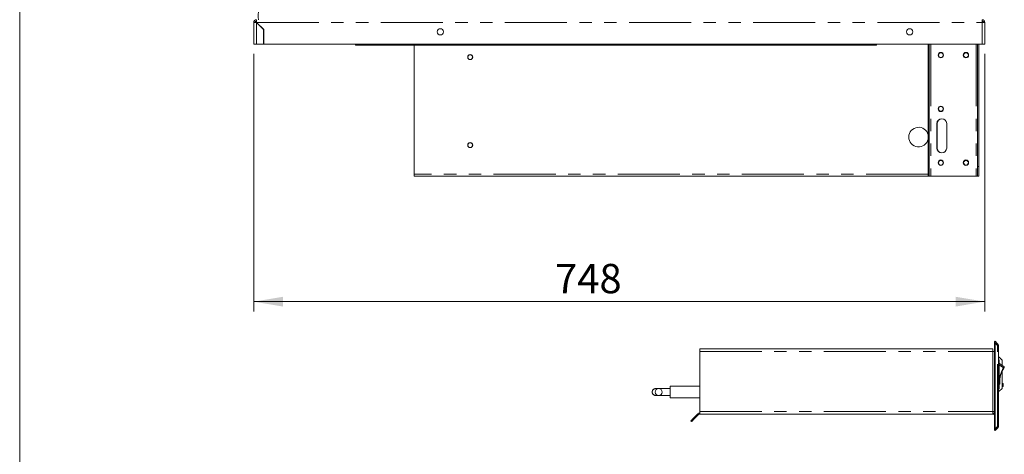
# Model space of a CAD drawing. Units: millimetres. Extents: x 0 to 586, y 0 to 420.
# Drawn here: x 6 to 107, y 115 to 159 of the extents above; entities that cross this region are included whole.
import ezdxf

# ---------------------------------------------------------------- set-up
doc = ezdxf.new("R2010")
doc.units = ezdxf.units.MM
doc.linetypes.add('PHANTOM', pattern=[12.7, 6.35, -1.27, 1.27, -1.27, 1.27, -1.27])
doc.styles.add('SLDTEXTSTYLE0', font='TXT', dxfattribs={"width": 0.605})
doc.dimstyles.new('SLDDIMSTYLE4', dxfattribs={"dimtxt": 3, "dimasz": 3, "dimexe": 0, "dimexo": 0.0625, "dimgap": 0.75, "dimtad": 0, "dimtih": 1, "dimtoh": 1, "dimdec": 1, "dimlfac": 10, "dimrnd": 1e-09, "dimzin": 12, "dimdsep": 46, "dimtxsty": 'SLDTEXTSTYLE0', "dimsah": 1, "dimcen": 0.09, "dimadec": 0, "dimazin": 3, "dimtfac": 1, "dimtofl": 0, "dimtmove": 0, "dimatfit": 3, "dimfxl": 0, "dimfrac": 2, "dimtolj": 1, "dimtzin": 12, "dimarcsym": 0})

# ---------------------------------------------------------------- blocks, each defined once
blk = doc.blocks.new('_D_18')
at = {"color": 7, "linetype": 'Continuous', "lineweight": 0}
for p, q in [((29.81, 155.79), (29.81, 129.46)), ((104.61, 155.79), (104.61, 129.46)), ((29.81, 130.46), (104.61, 130.46))]:
    blk.add_line(p, q, dxfattribs=at)
for points in [[(29.81, 130.46), (32.81, 129.96), (32.81, 130.96)], [(104.61, 130.46), (101.61, 130.96), (101.61, 129.96)]]:
    blk.add_solid(points, dxfattribs=at)
at = {"color": 7, "linetype": 'Continuous', "lineweight": 0, "insert": (60.64, 134.32), "char_height": 3, "attachment_point": 1, "style": 'SLDTEXTSTYLE0'}
blk.add_mtext('748', dxfattribs=at)

msp = doc.modelspace()

# ---------------------------------------------------------------- linework, layer by layer
at = {"color": 7, "linetype": 'Continuous', "lineweight": 0}
msp.add_line((5.873, 9.004), (5.873, 411.004), dxfattribs=at)
at = {"color": 7, "linetype": 'Continuous', "lineweight": 15}
for p, q in [((30.096, 159.171), (30.096, 159.291)), ((104.328, 159.291), (104.328, 159.007)), ((104.328, 159.171), (104.328, 159.158)), ((29.812, 156.791), (29.812, 159.007)), ((29.932, 159.007), (29.812, 159.007)), ((30.096, 158.989), (30.812, 158.273)), ((30.837, 158.284), (30.113, 159.007)), ((30.812, 156.791), (30.812, 158.273)), ((30.837, 156.791), (30.837, 158.284)), ((104.328, 159.102), (104.328, 159.007)), ((104.492, 159.007), (104.612, 159.007)), ((104.492, 159.007), (104.492, 158.997)), ((104.612, 159.007), (104.612, 158.989)), ((104.612, 158.989), (104.612, 156.791)), ((30.096, 156.791), (29.812, 156.791)), ((30.812, 156.791), (30.096, 156.791)), ((104.328, 156.791), (30.837, 156.791)), ((40.212, 156.791), (40.212, 156.697)), ((40.212, 156.697), (93.512, 156.697)), ((46.212, 143.511), (46.212, 156.697)), ((93.512, 156.697), (93.512, 156.791)), ((98.808, 143.591), (98.808, 156.791)), ((98.928, 143.591), (98.928, 156.791)), ((103.872, 156.791), (103.872, 144.291)), ((103.992, 144.291), (103.992, 156.791)), ((104.328, 156.791), (104.612, 156.791)), ((99.708, 148.671), (99.708, 146.171)), ((99.73, 146.171), (99.73, 148.671)), ((100.708, 146.171), (100.708, 148.671)), ((103.872, 143.291), (103.872, 144.291)), ((103.992, 144.291), (103.992, 143.291)), ((46.212, 143.291), (46.212, 143.511)), ((98.808, 143.291), (46.212, 143.291)), ((98.808, 143.291), (98.808, 143.591)), ((98.928, 143.291), (98.808, 143.291)), ((98.928, 143.591), (98.928, 143.291)), ((98.928, 143.291), (99.092, 143.291)), ((103.708, 143.291), (99.092, 143.291)), ((103.708, 143.291), (103.872, 143.291)), ((103.992, 143.291), (103.872, 143.291)), ((105.662, 126.414), (105.592, 126.343)), ((105.592, 126.227), (105.592, 126.343)), ((105.592, 126.227), (105.592, 117.459)), ((105.662, 126.227), (105.592, 126.227)), ((105.662, 126.414), (105.914, 126.162)), ((105.662, 126.227), (105.662, 117.459)), ((105.992, 125.975), (105.992, 117.711)), ((105.442, 125.635), (75.442, 125.635)), ((75.442, 125.371), (75.442, 125.635)), ((75.442, 119.235), (75.442, 125.371)), ((105.442, 125.635), (105.442, 125.371)), ((105.592, 125.371), (105.442, 125.371)), ((106.092, 124.793), (105.992, 124.793)), ((106.092, 124.523), (105.992, 124.523)), ((106.392, 124.493), (106.092, 124.793)), ((106.092, 124.423), (106.092, 124.523)), ((106.092, 124.423), (106.092, 121.663)), ((106.101, 124.132), (106.581, 123.782)), ((106.392, 124.493), (106.392, 123.92)), ((106.392, 123.371), (106.392, 121.593)), ((106.107, 122.009), (106.092, 122.007)), ((106.392, 122.093), (106.492, 122.093)), ((106.492, 122.093), (106.492, 122.043)), ((106.492, 122.043), (106.492, 121.843)), ((70.931, 121.571), (70.928, 121.571)), ((71.238, 121.571), (70.931, 121.571)), ((72.428, 121.571), (71.238, 121.571)), ((75.442, 121.821), (72.428, 121.821)), ((72.428, 121.221), (72.428, 121.821)), ((72.428, 120.621), (72.428, 121.221)), ((106.092, 121.563), (105.992, 121.563)), ((106.092, 121.293), (105.992, 121.293)), ((106.092, 121.563), (106.092, 121.663)), ((106.092, 121.293), (106.392, 121.593)), ((106.492, 121.793), (106.392, 121.793)), ((106.492, 121.843), (106.492, 121.793)), ((70.928, 120.871), (70.931, 120.871)), ((70.931, 120.871), (71.238, 120.871)), ((71.238, 120.871), (72.428, 120.871)), ((72.428, 120.621), (75.442, 120.621)), ((74.737, 118.476), (75.255, 118.994)), ((74.808, 118.405), (75.326, 118.923)), ((75.442, 118.971), (75.442, 119.235)), ((75.442, 118.971), (105.442, 118.971)), ((105.442, 119.235), (105.592, 119.235)), ((105.442, 118.971), (105.442, 119.235)), ((74.596, 118.193), (74.525, 118.264)), ((105.662, 117.459), (105.592, 117.459)), ((105.592, 117.343), (105.592, 117.459)), ((105.662, 117.272), (105.592, 117.343)), ((105.914, 117.524), (105.662, 117.272))]:
    msp.add_line(p, q, dxfattribs=at)
at = {"color": 8, "linetype": 'PHANTOM', "lineweight": 0}
for p, q in [((30.096, 156.791), (30.096, 158.989)), ((30.113, 159.007), (104.328, 159.007)), ((104.328, 159.007), (104.328, 156.791)), ((99.092, 156.791), (99.092, 143.291)), ((103.708, 156.791), (103.708, 143.291)), ((103.872, 144.291), (103.992, 144.291)), ((98.808, 143.511), (46.212, 143.511)), ((98.808, 143.591), (98.928, 143.591)), ((105.914, 125.975), (105.662, 126.227)), ((105.914, 117.711), (105.914, 125.975)), ((105.992, 125.975), (105.914, 125.975)), ((75.442, 125.371), (105.442, 125.371)), ((105.442, 119.235), (105.442, 125.371)), ((106.092, 124.423), (105.992, 124.423)), ((106.523, 123.7), (106.092, 124.014)), ((106.092, 122.108), (106.098, 122.108)), ((106.492, 122.043), (106.392, 122.043)), ((106.092, 121.663), (105.992, 121.663)), ((106.392, 121.843), (106.492, 121.843)), ((75.326, 118.923), (75.255, 118.994)), ((75.442, 119.235), (105.442, 119.235)), ((74.737, 118.476), (74.808, 118.405)), ((105.662, 117.459), (105.914, 117.711)), ((105.992, 117.711), (105.914, 117.711))]:
    msp.add_line(p, q, dxfattribs=at)
at = {"color": 7, "linetype": 'Continuous', "lineweight": 15, "flags": 128}
for points in [[(104.612, 158.989), (104.606, 158.99), (104.59, 158.991), (104.564, 158.992), (104.529, 158.994), (104.486, 158.997), (104.436, 159), (104.383, 159.004), (104.328, 159.007)], [(106.092, 124.097), (106.096, 124.112), (106.099, 124.123), (106.1, 124.129), (106.101, 124.132)], [(74.525, 118.264), (74.529, 118.268), (74.541, 118.28), (74.561, 118.3), (74.587, 118.326), (74.62, 118.358), (74.656, 118.395), (74.696, 118.435), (74.737, 118.476)], [(74.808, 118.405), (74.767, 118.364), (74.727, 118.324), (74.69, 118.287), (74.658, 118.255), (74.632, 118.229), (74.612, 118.209), (74.6, 118.197), (74.596, 118.193)]]:
    msp.add_lwpolyline(points, dxfattribs=at)
at = {"color": 8, "linetype": 'PHANTOM', "lineweight": 0, "flags": 128}
for points in [[(106.523, 123.7), (106.531, 123.695), (106.539, 123.69), (106.546, 123.685), (106.552, 123.681), (106.558, 123.677), (106.561, 123.675), (106.564, 123.673), (106.565, 123.673)], [(106.148, 122.112), (106.147, 122.112), (106.144, 122.111), (106.139, 122.111), (106.133, 122.111), (106.125, 122.11), (106.117, 122.11), (106.107, 122.109), (106.098, 122.108)]]:
    msp.add_lwpolyline(points, dxfattribs=at)
at = {"color": 7, "linetype": 'Continuous', "lineweight": 15}
for centre, radius in [((48.912, 158.051), 0.32), ((96.912, 158.051), 0.32), ((51.962, 155.471), 0.255), ((51.962, 155.471), 0.24), ((100.108, 155.671), 0.275), ((100.112, 155.671), 0.24), ((102.678, 155.671), 0.275), ((102.682, 155.671), 0.24), ((100.108, 150.171), 0.275), ((100.112, 150.171), 0.24), ((51.962, 146.471), 0.255), ((51.962, 146.471), 0.24), ((100.108, 144.671), 0.275), ((100.112, 144.671), 0.24), ((102.678, 144.671), 0.275), ((102.682, 144.671), 0.24), ((71.238, 121.221), 0.35)]:
    msp.add_circle(centre, radius, dxfattribs=at)
for centre, radius, start, end in [((33.465, 159.709), 3.2, 168.15973, 187.50241), ((30.096, 159.007), 0.284, 90, 180), ((30.096, 159.007), 0.164, 90, 180), ((104.328, 159.007), 0.284, 0, 90), ((104.328, 159.007), 0.164, 0, 90), ((100.208, 148.671), 0.5, 0, 180), ((100.23, 148.671), 0.5, 91.26068, 180), ((97.832, 147.291), 1, 12.57812, 180), ((97.832, 147.291), 1, 180, 347.42188), ((100.208, 146.171), 0.5, 180, 0), ((100.23, 146.171), 0.5, 180, 268.73964), ((105.728, 125.975), 0.264, 0, 45), ((108.642, 122.281), 2.5, 146.18626, 183.89171), ((106.551, 123.742), 0.05, 325.0623, 53.93879), ((106.102, 122.058), 0.05, 276.13918, 5.01566), ((70.928, 121.221), 0.35, 90, 270), ((75.442, 118.807), 0.264, 90, 135), ((75.442, 118.807), 0.164, 90, 135), ((105.442, 118.807), 0.264, 55.37646, 90), ((105.442, 118.807), 0.164, 23.84618, 90), ((105.728, 117.711), 0.264, 315, 0)]:
    msp.add_arc(centre, radius, start, end, dxfattribs=at)
at = {"color": 8, "linetype": 'PHANTOM', "lineweight": 0}
for centre, radius, start, end in [((105.78, 126.068), 0.163, 325.14197, 34.85803), ((108.642, 122.281), 2.55, 146.18626, 180), ((108.642, 122.281), 2.55, 180, 183.89171), ((70.932, 121.221), 0.35, 90.09642, 269.90358), ((105.78, 117.618), 0.163, 325.14252, 34.85748)]:
    msp.add_arc(centre, radius, start, end, dxfattribs=at)
at = {"color": 7, "linetype": 'Continuous', "lineweight": 15}
for centre, major_axis, ratio, start_param, end_param in [((30.096, 159.007), (0, 0.284), 0.0622453, 4.712389, 6.2831853), ((30.096, 159.007), (0, 0.164), 0.1077907, 4.712389, 6.2831853), ((30.096, 159.007), (0.284, 0), 0.0622453, 3.1415927, 4.712389), ((30.096, 159.007), (0.164, 0), 0.1077907, 3.1415927, 4.712389), ((105.592, 126.111), (0.066, 0.305), 0.1562588, 5.1358198, 6.1830173), ((105.592, 117.575), (-0.066, 0.305), 0.1562588, 3.2417606, 4.2889582)]:
    msp.add_ellipse(centre, major_axis=major_axis, ratio=ratio, start_param=start_param, end_param=end_param, dxfattribs=at)
at = {"color": 8, "linetype": 'PHANTOM', "lineweight": 0}
for points, knots in [([(106.523, 123.7), (106.53, 123.71), (106.542, 123.728), (106.56, 123.753), (106.573, 123.771), (106.58, 123.781), (106.58, 123.782), (106.581, 123.782)], [0, 0, 0, 0, 0.2147325, 0.4294404, 0.644144, 0.8588176, 1, 1, 1, 1]), ([(106.107, 122.009), (106.107, 122.01), (106.107, 122.012), (106.105, 122.029), (106.103, 122.054), (106.1, 122.082), (106.098, 122.101), (106.098, 122.108)], [0, 0, 0, 0, 0.2146717, 0.4293449, 0.6440049, 0.8586856, 1, 1, 1, 1])]:
    msp.add_open_spline(points, degree=3, knots=knots, dxfattribs=at)
at = {"color": 7, "linetype": 'Continuous', "lineweight": 15}
for points, knots in [([(106.592, 123.713), (106.592, 123.713), (106.591, 123.712), (106.586, 123.705), (106.579, 123.694), (106.571, 123.683), (106.566, 123.675), (106.565, 123.673)], [0, 0, 0, 0, 0.21997589, 0.4400171, 0.65803732, 0.87196636, 1, 1, 1, 1]), ([(106.148, 122.112), (106.148, 122.106), (106.149, 122.095), (106.15, 122.081), (106.151, 122.07), (106.151, 122.064), (106.151, 122.063), (106.151, 122.063)], [0, 0, 0, 0, 0.20951095, 0.41899693, 0.63019627, 0.84528061, 1, 1, 1, 1])]:
    msp.add_open_spline(points, degree=3, knots=knots, dxfattribs=at)

# ---------------------------------------------------------------- dimensions: what is measured, and where the dimension line sits
at = {"color": 7, "linetype": 'Continuous', "lineweight": 0}
dim = msp.add_linear_dim(base=(104.612, 132.758), p1=(29.812, 156.791), p2=(104.612, 156.791), dimstyle='SLDDIMSTYLE4', dxfattribs=at)
dim.commit()
dim.dimension.update_dxf_attribs({"geometry": '_D_18', "text_midpoint": (64.075, 132.758), "dimtype": 160})

doc.saveas('drawing.dxf')
